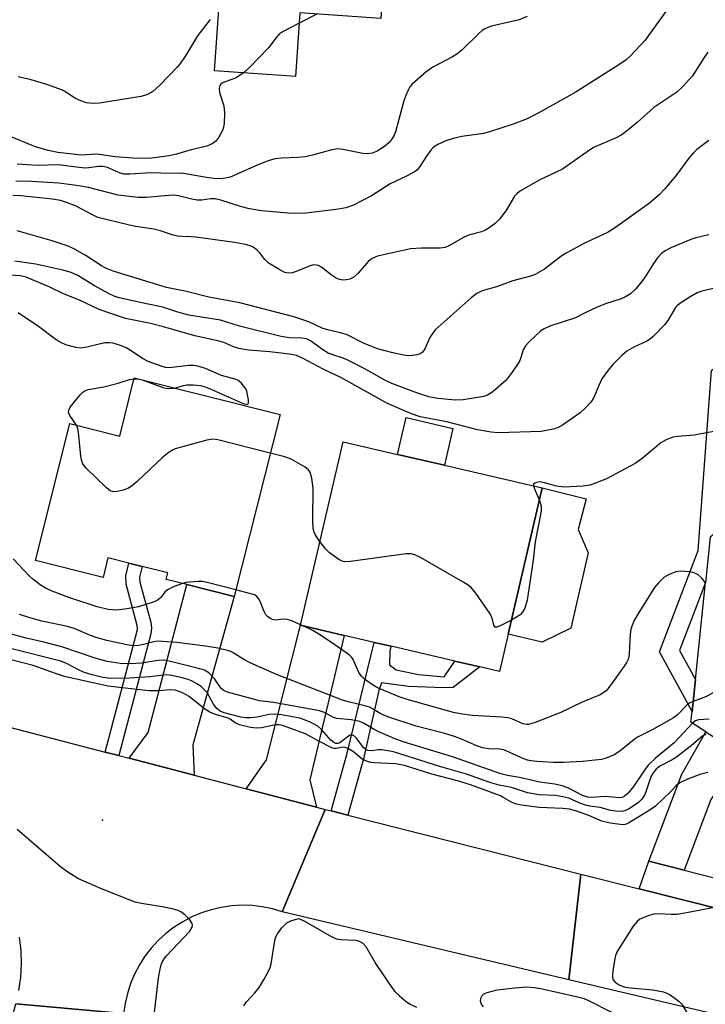
# Model space of a CAD drawing. Units: inches. Extents: x 1279759 to 1285759, y 469453 to 473454.
# Drawn here: x 1280184 to 1280343, y 471572 to 471801 of the extents above; entities that cross this region are included whole.
import ezdxf

# ---------------------------------------------------------------- set-up
doc = ezdxf.new("R2010")
doc.units = ezdxf.units.IN
doc.header["$MEASUREMENT"] = 0
for name, color, linetype in [('BLDG-Footprint', 5, 'Continuous'), ('CULTRL-Pad', 6, 'Continuous'), ('ELEV-Spot Elevation', 7, 'Continuous'), ('TRANS-Driveway', 251, 'Continuous'), ('TRANS-Non Street Sidewalk', 7, 'Continuous'), ('TRANS-Road', 130, 'Continuous'), ('TRANS-Street Sidewalk', 7, 'Continuous'), ('Undefined', 1, 'Continuous')]:
    doc.layers.add(name, color=color, linetype=linetype)

msp = doc.modelspace()

# ---------------------------------------------------------------- linework, layer by layer
at = {"layer": 'BLDG-Footprint'}
for points, elevation in [([(1280272.37, 471869.24), (1280267.59, 471801.23), (1280248.81, 471802.55), (1280247.77, 471787.83), (1280229.02, 471789.15), (1280230.02, 471803.32), (1280215.57, 471804.33), (1280218.97, 471852.69), (1280221.67, 471852.51), (1280239.43, 471851.26), (1280240.85, 471871.45), (1280244.56, 471871.19), (1280249.86, 471870.82), (1280253.11, 471870.59)], 288.85), ([(1280244.2, 471709.32), (1280233.59, 471667.07), (1280222.56, 471669.84), (1280217.8, 471671.03), (1280218.17, 471672.54), (1280212.19, 471674.04), (1280209.07, 471674.82), (1280204.25, 471676.03), (1280203.11, 471671.5), (1280187.46, 471675.43), (1280195.44, 471707.22), (1280206.98, 471704.32), (1280210.36, 471717.81)], 269.78), ([(1280297.19, 471658.29), (1280295.18, 471649.64), (1280290.58, 471650.71), (1280284.77, 471652.06), (1280270, 471655.5), (1280266.04, 471656.41), (1280259.11, 471658.03), (1280248.95, 471660.39), (1280258.86, 471703.01), (1280271.5, 471700.07), (1280282.37, 471697.54), (1280305.09, 471692.26)], 269.59)]:
    msp.add_lwpolyline(points, close=True, dxfattribs=dict(at, elevation=elevation))
at = {"layer": 'BLDG-Footprint', "elevation": 262.87}
msp.add_lwpolyline([(1280343.04, 471635.67), (1280339.59, 471637.9), (1280339.85, 471640.34), (1280340.62, 471647.82), (1280342.95, 471670.31)], dxfattribs=at)
at = {"layer": 'CULTRL-Pad'}
for points in [[(1280284.35, 471706.06), (1280282.37, 471697.54), (1280271.5, 471700.07), (1280273.48, 471708.59)], [(1280311.7, 471659.72), (1280305.08, 471656.46), (1280297.19, 471658.29), (1280305.09, 471692.26), (1280315.3, 471689.71), (1280313.41, 471682.66), (1280315.76, 471677.23)]]:
    msp.add_lwpolyline(points, close=True, dxfattribs=at)
at = {"layer": 'ELEV-Spot Elevation'}
msp.add_point((1280202.99, 471615.14, 258.15), dxfattribs=at)
at = {"layer": 'TRANS-Driveway'}
for points in [[(1280224.25, 471625.57), (1280209.15, 471629.5), (1280213.58, 471635.47), (1280222.56, 471669.84), (1280233.59, 471667.07), (1280223.99, 471632.62)], [(1280252.67, 471618.16), (1280236.32, 471622.42), (1280241.09, 471629.16), (1280248.95, 471660.39), (1280259.11, 471658.03), (1280251.15, 471624.47)], [(1280338, 471603.51), (1280329.81, 471605.61), (1280337.45, 471625.81), (1280343.04, 471635.67), (1280351.36, 471630.29), (1280344.21, 471619.96)]]:
    msp.add_lwpolyline(points, close=True, dxfattribs=at)
at = {"layer": 'TRANS-Non Street Sidewalk'}
for points in [[(1280442.5, 471757.42), (1280442.33, 471753.17), (1280405.46, 471754.59), (1280384.25, 471744.09), (1280373.75, 471742.23), (1280348.46, 471720.97), (1280348.96, 471717.88), (1280348.48, 471717.48), (1280345.83, 471682.23), (1280344.05, 471680.87), (1280342.95, 471670.32), (1280336.97, 471654.53), (1280340.62, 471647.82), (1280339.85, 471640.34), (1280332.3, 471654.21), (1280341.23, 471677.77), (1280344.37, 471719.57), (1280371.24, 471742.39), (1280404.54, 471758.89)], [(1280206.75, 471630.13), (1280203.63, 471630.94), (1280211.14, 471659.4), (1280211.07, 471660.34), (1280208.47, 471669.91), (1280208.4, 471671.83), (1280209.07, 471674.82), (1280212.19, 471674.04), (1280211.62, 471671.53), (1280211.66, 471670.4), (1280214.21, 471661.09), (1280214.39, 471659.73), (1280214.22, 471658.37)], [(1280259.94, 471616.29), (1280256.08, 471617.28), (1280259.71, 471630.4), (1280266.04, 471656.41), (1280270, 471655.5), (1280269.68, 471654.5), (1280269.65, 471651.22), (1280271.18, 471650.07), (1280276.37, 471648.98), (1280282.28, 471648.4), (1280284.77, 471652.06), (1280290.58, 471650.71), (1280284.4, 471645.96), (1280282.14, 471645.89), (1280274, 471646.19), (1280267.73, 471647.01), (1280267.17, 471645.23), (1280263.57, 471629.4)]]:
    msp.add_lwpolyline(points, close=True, dxfattribs=at)
at = {"layer": 'TRANS-Road'}
for points in [[(1280160.59, 471642.16), (1280203.63, 471630.94), (1280206.75, 471630.13), (1280209.15, 471629.5), (1280224.25, 471625.57), (1280236.32, 471622.42), (1280252.67, 471618.16), (1280254.69, 471617.63), (1280244.72, 471593.87), (1280242.42, 471594.55), (1280240.08, 471595.02), (1280237.7, 471595.3), (1280235.3, 471595.37), (1280232.91, 471595.23), (1280230.55, 471594.89), (1280228.21, 471594.35), (1280225.94, 471593.62), (1280223.73, 471592.68), (1280221.61, 471591.57), (1280219.6, 471590.28), (1280217.7, 471588.82), (1280215.93, 471587.2), (1280214.32, 471585.44), (1280212.85, 471583.54), (1280211.56, 471581.53), (1280210.44, 471579.41), (1280209.5, 471577.21), (1280208.76, 471574.93), (1280208.22, 471572.6), (1280207.88, 471570.23), (1280182.87, 471572.53)], [(1280348.66, 471569.24), (1280311.28, 471578.1), (1280314.05, 471602.62), (1280327.56, 471599.22), (1280376.43, 471586.92)], [(1280183.57, 471575.57), (1280184.01, 471578.65), (1280184.18, 471581.76), (1280184.08, 471584.88), (1280183.72, 471587.98)], [(1280173.47, 471537.01), (1280182.87, 471572.53), (1280207.88, 471570.23)]]:
    msp.add_lwpolyline(points, dxfattribs=at)
msp.add_lwpolyline([(1280256.08, 471617.28), (1280259.94, 471616.29), (1280314.05, 471602.62), (1280311.28, 471578.1), (1280244.72, 471593.87), (1280254.69, 471617.63)], close=True, dxfattribs=at)
at = {"layer": 'TRANS-Street Sidewalk'}
msp.add_lwpolyline([(1280376.43, 471586.92), (1280327.56, 471599.22), (1280329.81, 471605.61), (1280338, 471603.51), (1280370.98, 471595.06)], dxfattribs=at)
at = {"layer": 'Undefined'}
for p, q in [((1280252.77, 471802.28, 284), (1280248.64, 471800.15, 284)), ((1280210.32, 471717.62, 270), (1280211.57, 471717.51, 270)), ((1280211.57, 471717.51, 270), (1280212.19, 471717.36, 270)), ((1280249.53, 471660.26, 268), (1280248.98, 471660.5, 268))]:
    msp.add_line(p, q, dxfattribs=at)
for points, elevation in [([(1280334.68, 471804.2), (1280329, 471796.24), (1280325.58, 471792.56), (1280324.52, 471791.65), (1280322.89, 471790.52), (1280312.73, 471784.12), (1280304.11, 471779.3), (1280301.56, 471777.97), (1280298.55, 471776.79), (1280292.84, 471774.93), (1280291.44, 471774.6), (1280286.38, 471773.83), (1280284.37, 471773.39), (1280282.68, 471772.88), (1280280.8, 471772), (1280279.82, 471771.36), (1280279.24, 471770.73), (1280278.39, 471769.55), (1280276.53, 471766.68), (1280275.98, 471766.06), (1280275.55, 471765.72), (1280273.58, 471764.64), (1280269.77, 471762.88), (1280265.4, 471760.08), (1280261.23, 471757.96), (1280259.48, 471757.28), (1280257.79, 471756.96), (1280250.25, 471756.1), (1280247.86, 471756.01), (1280246.1, 471756.04), (1280239.91, 471756.64), (1280237.14, 471757.07), (1280235.02, 471757.6), (1280230.47, 471759.12), (1280229.11, 471759.41), (1280228.05, 471759.42), (1280226.07, 471759.1), (1280224.99, 471759.06), (1280223.72, 471759.28), (1280220.64, 471760.09), (1280219.49, 471760.21), (1280216.54, 471760.05), (1280213.22, 471759.67), (1280211.24, 471759.73), (1280206.63, 471760.28), (1280199.71, 471762.03), (1280197.49, 471762.42), (1280192.82, 471763.07), (1280186.48, 471763.44), (1280182.84, 471763.53)], 280), ([(1280301.58, 471801.73), (1280299.68, 471800.94), (1280293.29, 471799.46), (1280292.45, 471799.18), (1280291.78, 471798.85), (1280291.15, 471798.45), (1280290.37, 471797.8), (1280286.38, 471793.94), (1280285.26, 471792.98), (1280284.25, 471792.36), (1280279.66, 471789.96), (1280278.03, 471788.77), (1280274.89, 471786.02), (1280274.35, 471785.36), (1280273.94, 471784.66), (1280273.37, 471783.42), (1280272.93, 471782.18), (1280270.97, 471774.95), (1280270.67, 471774.18), (1280270.24, 471773.4), (1280269.52, 471772.47), (1280268.44, 471771.58), (1280266.78, 471770.49), (1280265.61, 471769.98), (1280264.61, 471769.86), (1280263.44, 471769.93), (1280258.8, 471770.88), (1280257.64, 471770.99), (1280256.23, 471770.76), (1280251.75, 471769.52), (1280250.12, 471769.15), (1280248.36, 471768.97), (1280244.54, 471768.86), (1280243.09, 471768.72), (1280241.67, 471768.31), (1280239.44, 471767.46), (1280232.63, 471764.46), (1280231.58, 471764.19), (1280230.27, 471764.04), (1280228.83, 471764.11), (1280227.11, 471764.32), (1280222.73, 471765.15), (1280221.31, 471765.32), (1280218.9, 471765.24), (1280214.22, 471765.42), (1280209.34, 471765.12), (1280207.96, 471765.16), (1280206.91, 471765.44), (1280204.12, 471766.64), (1280203.09, 471766.9), (1280202.08, 471766.88), (1280199.79, 471766.58), (1280198.94, 471766.55), (1280197.56, 471766.66), (1280192.67, 471767.28), (1280188.09, 471767.17), (1280185.54, 471767.26), (1280183.19, 471767.45)], 282), ([(1280228, 471801.01), (1280225.07, 471797.25), (1280222.24, 471792.58), (1280221.08, 471790.86), (1280220.31, 471789.97), (1280216.22, 471785.7), (1280214.7, 471784.32), (1280213.28, 471783.52), (1280211.91, 471783.15), (1280202.32, 471781.59), (1280200.64, 471781.5), (1280199.29, 471781.72), (1280197.97, 471782.16), (1280196.7, 471782.7), (1280194.49, 471784.19), (1280193.74, 471784.62), (1280190.11, 471785.96), (1280186.45, 471787.03), (1280183.4, 471787.75)], 286), ([(1280248.64, 471800.15), (1280244.97, 471798.26), (1280244.02, 471797.6), (1280243.45, 471796.97), (1280241.54, 471794.47), (1280237.05, 471789.84), (1280235.74, 471788.68)], 284), ([(1280343.53, 471793.43), (1280342.66, 471792.23), (1280339.94, 471787.96), (1280337.79, 471785.57), (1280336.31, 471784.18), (1280330.98, 471780.57), (1280327.1, 471777.08), (1280324.55, 471775.01), (1280323.43, 471774.21), (1280322.25, 471773.58), (1280316.99, 471771.29), (1280315.51, 471770.34), (1280309.76, 471766.27), (1280304.37, 471763.72), (1280299.78, 471761.08), (1280299.14, 471760.55), (1280298.66, 471759.98), (1280296.81, 471756.86), (1280295.21, 471754.72), (1280294.17, 471753.69), (1280292.51, 471752.5), (1280291.77, 471752.07), (1280290.99, 471751.74), (1280288.27, 471751.01), (1280287.21, 471750.65), (1280283.57, 471748.55), (1280282.5, 471748.1), (1280281.36, 471747.95), (1280276.97, 471747.94), (1280274.49, 471747.79), (1280266.85, 471746.08), (1280265.61, 471745.54), (1280264.72, 471744.93), (1280262.34, 471742.15), (1280261.33, 471741.2), (1280260.37, 471740.76), (1280259.59, 471740.6), (1280258.8, 471740.53), (1280258.02, 471740.66), (1280257.27, 471741), (1280256.07, 471741.78), (1280253.81, 471743.52), (1280253.1, 471743.91), (1280252.66, 471744.02), (1280251.97, 471744.05), (1280251.19, 471743.86), (1280248.35, 471742.67), (1280247.07, 471742.25), (1280246.29, 471742.16), (1280245.29, 471742.32), (1280243.97, 471742.96), (1280241.47, 471744.56), (1280240.64, 471745.33), (1280239.49, 471746.82), (1280238.9, 471747.44), (1280238, 471748.14), (1280237.24, 471748.49), (1280236.15, 471748.78), (1280233.64, 471749.28), (1280224.63, 471750.5), (1280223.51, 471750.61), (1280221.42, 471750.62), (1280220.4, 471750.71), (1280219.36, 471750.96), (1280216.48, 471751.93), (1280214.88, 471752.38), (1280210.66, 471753.01), (1280208.93, 471753.36), (1280201.94, 471755.09), (1280200.52, 471755.72), (1280196.7, 471757.75), (1280194.61, 471758.56), (1280193.26, 471758.97), (1280191.37, 471759.28), (1280184.03, 471760.08), (1280182.19, 471760.16)], 278), ([(1280235.74, 471788.68), (1280234.05, 471787.5), (1280233.28, 471787.15), (1280230.97, 471786.39), (1280230.46, 471786.04), (1280230.23, 471785.73), (1280230.08, 471785.07), (1280230.16, 471784.06), (1280231.06, 471781.21), (1280231.23, 471780.35), (1280231.29, 471779.2), (1280231.22, 471776.89), (1280231.11, 471776.05), (1280230.84, 471775.23), (1280229.98, 471773.7), (1280229.28, 471772.78), (1280228.44, 471772.16), (1280227.23, 471771.66), (1280223.6, 471770.76), (1280220.2, 471769.75), (1280218.44, 471769.34), (1280214.33, 471768.82), (1280211.1, 471768.75), (1280205.97, 471769.12), (1280202.29, 471769.7), (1280201.47, 471769.73), (1280198.13, 471769.53), (1280192.65, 471770.15), (1280190.35, 471770.63), (1280187.46, 471771.47), (1280181, 471774.09)], 284), ([(1280343.73, 471772.93), (1280340.99, 471770.87), (1280340.18, 471770.1), (1280339.11, 471768.84), (1280336.09, 471764.7), (1280333.45, 471761.63), (1280332.27, 471760.37), (1280329.95, 471758.39), (1280322.11, 471752.72), (1280320.37, 471751.68), (1280317.75, 471750.38), (1280314.86, 471749.09), (1280310.59, 471746.76), (1280309.37, 471745.98), (1280305.58, 471743.1), (1280303.43, 471741.81), (1280302.36, 471741.42), (1280298.27, 471740.32), (1280294.45, 471738.97), (1280291.09, 471738), (1280289.88, 471737.45), (1280288.55, 471736.43), (1280280.25, 471729.01), (1280279.56, 471728.14), (1280278.98, 471727.22), (1280277.8, 471724.58), (1280277.53, 471724.09), (1280277.19, 471723.69), (1280276.76, 471723.43), (1280275.99, 471723.18), (1280274.87, 471723), (1280274.03, 471722.98), (1280272.91, 471723.11), (1280270.4, 471723.61), (1280266.8, 471724.57), (1280263.61, 471725.89), (1280259.62, 471727.86), (1280258.49, 471728.21), (1280255.58, 471728.87), (1280254.16, 471729.28), (1280250.88, 471730.83), (1280247.4, 471732.03), (1280234.84, 471735.26), (1280227.64, 471736.56), (1280222.47, 471737.85), (1280217.86, 471738.82), (1280205.5, 471742.64), (1280203.95, 471743.24), (1280202.75, 471743.83), (1280198.96, 471746.3), (1280196.5, 471747.7), (1280195.24, 471748.31), (1280191.28, 471749.67), (1280183.19, 471752)], 276), ([(1280343.72, 471751.07), (1280340.71, 471750.32), (1280339.6, 471749.94), (1280334.92, 471748.04), (1280333.62, 471747.36), (1280332.74, 471746.69), (1280331.85, 471745.72), (1280330.89, 471744.35), (1280328.99, 471741.32), (1280328.13, 471740.11), (1280326.83, 471738.5), (1280325.56, 471737.36), (1280324.39, 471736.63), (1280323.38, 471736.15), (1280319.73, 471735.03), (1280317.86, 471734.25), (1280315.5, 471733.16), (1280312.77, 471731.73), (1280306.84, 471729.8), (1280305.49, 471729.22), (1280304.78, 471728.71), (1280303.67, 471727.73), (1280301.95, 471726.1), (1280301.16, 471725.25), (1280300.65, 471724.32), (1280300.14, 471722.52), (1280299.88, 471721.86), (1280299.29, 471720.84), (1280298.12, 471719.12), (1280296.67, 471717.26), (1280293.59, 471714.61), (1280292.4, 471713.84), (1280291.49, 471713.54), (1280286.71, 471712.76), (1280284.97, 471712.63), (1280280.83, 471713.07), (1280278.76, 471713.46), (1280276.33, 471714.23), (1280270.19, 471716.52), (1280268.51, 471717.31), (1280263.74, 471720.01), (1280259.92, 471721.96), (1280258.88, 471722.41), (1280256.44, 471723.18), (1280255.38, 471723.6), (1280254.39, 471724.2), (1280251.31, 471726.41), (1280250.32, 471726.9), (1280249.25, 471727.08), (1280246.31, 471727.15), (1280244.48, 471727.43), (1280234.76, 471729.86), (1280230.36, 471731.22), (1280223.03, 471732.4), (1280220.51, 471733.08), (1280216.99, 471734.28), (1280213.18, 471735.03), (1280206.86, 471736.41), (1280205.69, 471736.8), (1280204.72, 471737.25), (1280201.16, 471739.23), (1280197.25, 471741.56), (1280195.69, 471742.28), (1280193.81, 471742.8), (1280187.48, 471744.26), (1280182.62, 471744.91)], 274), ([(1280412.38, 471751.39), (1280412.51, 471747.03), (1280413.2, 471742.6), (1280413.36, 471740.99), (1280413.28, 471738.74), (1280413.18, 471738.19), (1280412.95, 471737.56), (1280411.97, 471736.09), (1280393.55, 471712.93), (1280392.69, 471711.74), (1280392, 471710.57), (1280391.07, 471708.43), (1280375.79, 471668.79), (1280375.33, 471667.7), (1280374.91, 471666.93), (1280374.35, 471666.27), (1280373.5, 471665.46), (1280366.01, 471658.77), (1280351.12, 471648.2), (1280349.86, 471647.4), (1280347.21, 471646.14), (1280343.23, 471643.86), (1280340.09, 471642.71)], 266), ([(1280345.13, 471738.64), (1280342.13, 471737.93), (1280341.07, 471737.56), (1280339.53, 471736.71), (1280337.03, 471735.13), (1280336.37, 471734.57), (1280336.02, 471734.16), (1280334.2, 471731.18), (1280333.44, 471730.15), (1280330.83, 471727.45), (1280330.18, 471726.9), (1280329.35, 471726.35), (1280326.37, 471724.99), (1280324.7, 471724), (1280323.58, 471723.06), (1280321.46, 471720.96), (1280320.34, 471719.65), (1280318.94, 471717.58), (1280318.2, 471716.09), (1280317.03, 471713.25), (1280316.34, 471712.17), (1280315.14, 471710.9), (1280313.85, 471709.72), (1280309.79, 471706.84), (1280308.78, 471706.28), (1280307.96, 471705.99), (1280304.82, 471705.36), (1280294.87, 471705.09), (1280293.19, 471705.21), (1280290.06, 471705.76), (1280282.9, 471707.6), (1280276.72, 471708.8), (1280274.72, 471709.45), (1280269.14, 471711.87), (1280258.34, 471717.94), (1280254.2, 471719.85), (1280249.55, 471722.34), (1280248, 471723.02), (1280246.87, 471723.27), (1280245.09, 471723.5), (1280241.82, 471723.87), (1280236.92, 471724.27), (1280234.64, 471724.61), (1280233.61, 471724.92), (1280231.17, 471726.02), (1280230.07, 471726.37), (1280224.43, 471727.57), (1280217.19, 471729.66), (1280214.14, 471730.43), (1280208.31, 471731.58), (1280202.2, 471733.72), (1280197.67, 471735.84), (1280193.96, 471737.32), (1280190.79, 471738.9), (1280185.24, 471741.17), (1280183.85, 471741.52), (1280180.29, 471741.75)], 272), ([(1280219.68, 471715.47), (1280221.76, 471716.06), (1280222.6, 471716.2), (1280224.03, 471716.23), (1280225.72, 471716.08), (1280226.86, 471715.76), (1280227.97, 471715.31), (1280235.67, 471711.88), (1280236.56, 471711.67), (1280236.71, 471711.73), (1280236.85, 471712.02), (1280236.85, 471712.74), (1280236.69, 471713.88), (1280236.47, 471714.74), (1280236.24, 471715.27), (1280235.75, 471716), (1280235.18, 471716.66), (1280234.52, 471717.2), (1280234.06, 471717.43), (1280230.63, 471718.39), (1280226.91, 471719.99), (1280225.1, 471720.56), (1280224.05, 471720.69), (1280222.99, 471720.72), (1280218.57, 471720.15), (1280217.72, 471720.25), (1280216.87, 471720.47), (1280213.56, 471721.65), (1280212.27, 471722.36), (1280209.61, 471724.14), (1280208.47, 471724.81), (1280207.14, 471725.37), (1280205.45, 471725.88), (1280204.61, 471726), (1280203.51, 471725.93), (1280199.33, 471724.93), (1280197.93, 471724.74), (1280196.79, 471724.9), (1280194.51, 471725.53), (1280193.44, 471725.97), (1280192.24, 471726.69), (1280188.1, 471729.79), (1280183.41, 471732.93)], 270), ([(1280196.99, 471706.83), (1280195.41, 471709.11), (1280195.13, 471709.84), (1280195.15, 471710.32), (1280195.48, 471711), (1280196.15, 471711.91), (1280197.82, 471713.92), (1280198.42, 471714.52), (1280198.86, 471714.83), (1280199.63, 471715.1), (1280203.32, 471715.73), (1280206.65, 471716.6), (1280209.28, 471717.47), (1280210.32, 471717.62)], 270), ([(1280212.19, 471717.36), (1280217.2, 471715.55), (1280218.34, 471715.38), (1280219.68, 471715.47)], 270), ([(1280241.95, 471700.36), (1280229.79, 471703.46), (1280228.64, 471703.6), (1280227.22, 471703.38), (1280220.68, 471701.62), (1280219.85, 471701.35), (1280219.07, 471700.98), (1280218.15, 471700.34), (1280216.84, 471699.24), (1280211.01, 471693.73), (1280209.67, 471692.58), (1280208.9, 471692.17), (1280207.78, 471691.78), (1280206.36, 471691.41), (1280205.54, 471691.34), (1280204.8, 471691.6), (1280203.92, 471692.31), (1280199.22, 471696.9), (1280198.65, 471697.55), (1280198.35, 471698.03), (1280198.1, 471698.83), (1280197.97, 471699.68), (1280197.44, 471705.24), (1280197.28, 471706.09), (1280196.99, 471706.83)], 270), ([(1280351.09, 471704.75), (1280348.42, 471705.65), (1280347.29, 471705.76), (1280346.12, 471705.6), (1280340.31, 471704.52), (1280336.52, 471704.23), (1280335.37, 471704.06), (1280333.82, 471703.48), (1280332.62, 471702.78), (1280328.28, 471699.13), (1280326.63, 471697.93), (1280319.96, 471694.41), (1280317.47, 471693.36), (1280316.14, 471692.94), (1280314.48, 471692.67), (1280310.05, 471692.44), (1280308.37, 471692.66), (1280305.58, 471693.49), (1280304.47, 471693.66), (1280303.74, 471693.55), (1280303.34, 471693.39), (1280303.08, 471693.14), (1280303.05, 471692.73)], 270), ([(1280253.47, 471679.83), (1280252.34, 471681.48), (1280252.1, 471681.97), (1280251.89, 471682.8), (1280251.83, 471684.74), (1280251.9, 471692.24), (1280251.6, 471694.58), (1280251.22, 471695.93), (1280250.73, 471696.56), (1280250.07, 471697.06), (1280246.82, 471698.95), (1280245.33, 471699.49), (1280241.95, 471700.36)], 270), ([(1280303.05, 471692.73), (1280303.25, 471692.03), (1280304.41, 471689.32)], 270), ([(1280304.41, 471689.32), (1280304.8, 471688.02), (1280304.81, 471686.9), (1280303.45, 471679.78), (1280302.97, 471675.51), (1280301.55, 471666.2), (1280301, 471664.36), (1280300.5, 471663.42), (1280299.94, 471662.83), (1280299.51, 471662.48), (1280297.96, 471661.6)], 270), ([(1280297.96, 471661.6), (1280295.17, 471660.17), (1280294.49, 471659.94), (1280294.14, 471659.97), (1280293.86, 471660.39), (1280293.48, 471662.03), (1280292.96, 471663.04), (1280289.67, 471667.86), (1280288.57, 471669.19), (1280287.88, 471669.72), (1280286.87, 471670.33), (1280276.8, 471676.11), (1280275.49, 471676.77), (1280274.67, 471676.97), (1280273.52, 471676.94), (1280260.57, 471675.16), (1280259.14, 471675.12), (1280258.6, 471675.25), (1280257.84, 471675.65), (1280255.68, 471677.24), (1280254.86, 471678.05), (1280253.47, 471679.83)], 270), ([(1280221.54, 471670.09), (1280219.66, 471669.37), (1280218.09, 471668.61), (1280217.44, 471668.09), (1280216.5, 471666.87), (1280216.03, 471666.38), (1280215.56, 471666.08), (1280214.76, 471665.74), (1280211.34, 471664.69), (1280208.17, 471664.09), (1280206.17, 471663.87), (1280204.28, 471664.04), (1280201.78, 471664.69), (1280195.16, 471666.82), (1280191.34, 471668.3), (1280189.75, 471669.03), (1280188.55, 471669.8), (1280186.71, 471671.18), (1280185.86, 471671.98), (1280182.27, 471675.8)], 268), ([(1280342.95, 471670.27), (1280342.09, 471671.34), (1280341.25, 471672.1), (1280340.33, 471672.58), (1280339.24, 471672.83), (1280337.21, 471672.93), (1280336.07, 471672.8), (1280334.51, 471672.21), (1280333.31, 471671.45), (1280332.03, 471670.25), (1280331.1, 471669.12), (1280327.5, 471663.37), (1280326.52, 471661.67), (1280325.87, 471660.16), (1280325.58, 471659.1), (1280325.39, 471657.06), (1280325.26, 471653.62), (1280325.02, 471652.47), (1280324.69, 471651.8), (1280324.12, 471650.91), (1280321.02, 471646.58), (1280319.98, 471645.28), (1280319.4, 471644.76), (1280318.55, 471644.26), (1280314.35, 471642.5), (1280309.39, 471640.15), (1280303.4, 471637.78), (1280301.89, 471637.38), (1280301.38, 471637.37), (1280300.57, 471637.52), (1280298.03, 471638.63), (1280297.06, 471638.89), (1280295.61, 471639.05), (1280288.86, 471639.47), (1280286.5, 471639.75), (1280284.49, 471640.15), (1280273.68, 471643.14), (1280271.87, 471643.79), (1280267.22, 471645.73), (1280266.42, 471646.12), (1280265.41, 471646.75), (1280263.73, 471647.99), (1280263.08, 471648.59), (1280262.5, 471649.42), (1280261.21, 471652.41), (1280260.9, 471652.88), (1280260.28, 471653.49), (1280256.12, 471656.41), (1280253, 471658.47), (1280251.52, 471659.34), (1280249.53, 471660.26)], 268), ([(1280233.97, 471668.59), (1280227.26, 471670.3), (1280226.1, 471670.53), (1280225.24, 471670.58), (1280224.12, 471670.51), (1280222.43, 471670.3), (1280221.54, 471670.09)], 268), ([(1280248.98, 471660.5), (1280246.93, 471661.38), (1280245.83, 471661.72), (1280244.97, 471661.77), (1280243.18, 471661.58), (1280242.67, 471661.65), (1280241.93, 471661.96), (1280241.28, 471662.44), (1280240.93, 471662.84), (1280240.55, 471663.56), (1280239.61, 471665.88), (1280239.21, 471666.57), (1280238.71, 471667.13), (1280238.24, 471667.42), (1280237.42, 471667.71), (1280233.97, 471668.59)], 268), ([(1280340.09, 471642.71), (1280339.33, 471642.36), (1280338.71, 471641.92), (1280336.47, 471639.61), (1280335.57, 471638.89), (1280330.77, 471636.19), (1280327.35, 471634.49), (1280326.43, 471633.85), (1280323.12, 471631.14), (1280321.76, 471630.32), (1280319.94, 471629.5), (1280318.79, 471629.24), (1280314.41, 471628.74), (1280310.01, 471628.49), (1280307.68, 471628.5), (1280303.78, 471628.75), (1280302.42, 471628.92), (1280301.62, 471629.1), (1280300.82, 471629.39), (1280296.16, 471631.46), (1280295.2, 471631.66), (1280292.69, 471631.68), (1280291.17, 471631.92), (1280289.89, 471632.39), (1280286.34, 471633.98), (1280284.7, 471634.57), (1280282.48, 471635.25), (1280275.81, 471636.96), (1280269.21, 471639.13), (1280267.57, 471639.81), (1280265.66, 471640.99), (1280264.96, 471641.34), (1280263.89, 471641.67), (1280260, 471642.6), (1280258.72, 471642.99), (1280243.38, 471648.98), (1280237.26, 471651.64), (1280235.81, 471652.43), (1280233.5, 471653.92), (1280232.78, 471654.28), (1280231.99, 471654.56), (1280229.77, 471655.05), (1280226.94, 471655.54), (1280220.21, 471656.35), (1280216.84, 471656.65), (1280215.73, 471656.66), (1280214.91, 471656.56), (1280212.19, 471655.84), (1280211.32, 471655.68), (1280210.14, 471655.65), (1280208.68, 471655.86), (1280204.02, 471656.89), (1280201.78, 471657.49), (1280200.18, 471658.02), (1280196.38, 471659.6), (1280194.84, 471660.11), (1280188.91, 471661.36), (1280185.89, 471662.21), (1280183.74, 471662.91)], 266), ([(1280339.93, 471637.68), (1280335.66, 471633.13), (1280331.33, 471629.51), (1280329.72, 471627.98), (1280328.94, 471626.98), (1280326.25, 471622.93), (1280324.98, 471621.42), (1280324.18, 471620.69), (1280323.63, 471620.4), (1280323.11, 471620.31), (1280319.65, 471620.67), (1280316.44, 471620.41), (1280315.63, 471620.44), (1280314.42, 471620.86), (1280311.35, 471622.5), (1280310.02, 471623.05), (1280307.99, 471623.47), (1280304.48, 471623.97), (1280299.79, 471625.03), (1280297.03, 471625.5), (1280295.45, 471625.87), (1280284.22, 471629.85), (1280272.8, 471633.32), (1280270.69, 471634.08), (1280267.12, 471635.64), (1280266.06, 471636.18), (1280263.76, 471637.62), (1280262.73, 471638.08), (1280260.74, 471638.46), (1280257.4, 471638.78), (1280256.65, 471639), (1280254.51, 471640.13), (1280253.39, 471640.5), (1280242.79, 471642.48), (1280239.46, 471642.88), (1280232.03, 471644.83), (1280231.26, 471645.14), (1280230.53, 471645.67), (1280229.1, 471647.88), (1280227.66, 471649.32), (1280226.7, 471649.94), (1280225.62, 471650.31), (1280218.81, 471651.99), (1280217.39, 471652.25), (1280215.94, 471652.21), (1280211.99, 471651.62), (1280209.41, 471651.47), (1280207.09, 471651.53), (1280204.08, 471651.99), (1280201.05, 471652.86), (1280193.59, 471655.4), (1280189.34, 471656.45), (1280185.25, 471657.36), (1280179.4, 471658.99)], 264), ([(1280343.02, 471635.03), (1280342.37, 471634.7), (1280339.7, 471632.45), (1280336.24, 471629.73), (1280335.25, 471629.12), (1280332.39, 471627.66), (1280331.49, 471626.96), (1280330.8, 471626.09), (1280330.3, 471625.2), (1280329.15, 471621.73), (1280328.82, 471620.96), (1280328.22, 471620.02), (1280327.44, 471619.22), (1280325.52, 471617.94), (1280324.25, 471617.31), (1280323.46, 471617.16), (1280322.11, 471617.22), (1280321.02, 471617.39), (1280318.49, 471618.08), (1280316.15, 471618.41), (1280315.1, 471618.65), (1280313.81, 471619.09), (1280311.23, 471620.22), (1280309.86, 471620.59), (1280308.15, 471620.83), (1280304.39, 471621), (1280301.62, 471621.46), (1280297.9, 471622.74), (1280295.1, 471623.3), (1280292.89, 471623.89), (1280287.51, 471625.78), (1280281.5, 471627.53), (1280270.56, 471630.98), (1280269.21, 471631.27), (1280267.84, 471631.46), (1280267.03, 471631.45), (1280265.4, 471631.23), (1280264.56, 471631.32), (1280264.09, 471631.56), (1280263.67, 471631.93), (1280261.86, 471634.28), (1280261.47, 471634.66), (1280261.06, 471634.88), (1280260.49, 471634.86), (1280260.06, 471634.66), (1280258.08, 471633.07), (1280257.62, 471632.92), (1280257.14, 471632.97), (1280256.66, 471633.19), (1280256.03, 471633.69), (1280253.81, 471636.2), (1280252.97, 471636.96), (1280251.21, 471637.89), (1280249.88, 471638.44), (1280248.8, 471638.8), (1280244.52, 471639.56), (1280242.81, 471639.76), (1280241.67, 471639.65), (1280238.9, 471639.05), (1280237.42, 471638.91), (1280236.25, 471638.89), (1280235.11, 471639.06), (1280231.27, 471640.04), (1280230.31, 471640.42), (1280229.52, 471641.04), (1280228.78, 471642.09), (1280227.27, 471644.75), (1280226.7, 471645.38), (1280225.86, 471646.14), (1280224.93, 471646.81), (1280223.69, 471647.49), (1280222.9, 471647.8), (1280221.53, 471648.18), (1280219.03, 471648.75), (1280217.91, 471648.86), (1280214, 471648.43), (1280209.28, 471648.14), (1280204.85, 471648.06), (1280203.05, 471648.24), (1280200.32, 471648.93), (1280198.55, 471649.5), (1280197.56, 471649.95), (1280194.67, 471651.53), (1280193.3, 471652.08), (1280181.65, 471655.02)], 262), ([(1280343.48, 471626.2), (1280341.87, 471625.8), (1280338.79, 471624.68), (1280337.03, 471623.84), (1280336.16, 471623.19), (1280334.91, 471621.81), (1280331.33, 471618.36), (1280330.12, 471617.53), (1280325.1, 471614.43), (1280324.31, 471614.14), (1280323.76, 471614.09), (1280322.61, 471614.18), (1280320.87, 471614.45), (1280318.87, 471614.91), (1280315.92, 471616.23), (1280312.76, 471617.31), (1280311.43, 471617.69), (1280309.85, 471617.87), (1280304.39, 471618.06), (1280300.24, 471618.65), (1280298.79, 471618.94), (1280297.77, 471619.36), (1280296.19, 471620.36), (1280295.37, 471620.78), (1280288.43, 471623.35), (1280285.38, 471624.3), (1280279.47, 471625.78), (1280273.08, 471627.81), (1280271.02, 471628.18), (1280266.1, 471628.43), (1280265.27, 471628.53), (1280264.49, 471628.73), (1280263.29, 471629.29), (1280261.24, 471631.02), (1280260.06, 471631.71), (1280259.3, 471631.99), (1280258.8, 471632.07), (1280258.38, 471632.04), (1280257.25, 471631.74), (1280256.74, 471631.79), (1280256.22, 471631.96), (1280253.03, 471633.53), (1280250.12, 471635.19), (1280244.79, 471637.11), (1280243.99, 471637.28), (1280243.12, 471637.29), (1280239.94, 471636.61), (1280238.75, 471636.5), (1280237.34, 471636.69), (1280234.83, 471637.29), (1280233.82, 471637.71), (1280232.63, 471638.59), (1280232.18, 471638.82), (1280228.98, 471639.73), (1280227.92, 471640.22), (1280226.7, 471641.02), (1280223.08, 471643.85), (1280221.44, 471644.76), (1280219.88, 471645.33), (1280218.72, 471645.43), (1280215.99, 471645.17), (1280213.77, 471645.17), (1280204.25, 471646.25), (1280194.16, 471648.51), (1280192.07, 471649.18), (1280186.89, 471651.05), (1280181.48, 471652.44)], 260), ([(1280343.83, 471638.59), (1280341.38, 471638.44), (1280340.65, 471638.19), (1280339.93, 471637.68)], 264), ([(1280214.54, 471565.77), (1280216.01, 471578.57), (1280216.35, 471580.51), (1280216.71, 471581.85), (1280217.12, 471582.71), (1280217.79, 471583.6), (1280223.29, 471589.4), (1280223.78, 471590.26), (1280223.88, 471590.69), (1280223.81, 471591.12), (1280223.24, 471592), (1280222.22, 471593.05), (1280221.33, 471593.79), (1280220.57, 471594.17), (1280219.44, 471594.49), (1280216.84, 471595.04), (1280212.01, 471595.76), (1280210.61, 471596.07), (1280202.74, 471599.2), (1280197.45, 471601.49), (1280195.2, 471602.93), (1280193.26, 471604.3), (1280183.19, 471613)], 258), ([(1280345.84, 471594.99), (1280338.18, 471593.53), (1280336.41, 471593.25), (1280335.03, 471593.22), (1280332.1, 471593.36), (1280330.94, 471593.3), (1280329.85, 471593.02), (1280328.51, 471592.5), (1280327.76, 471592.13), (1280327.09, 471591.63), (1280326.21, 471590.49), (1280322.83, 471585.28), (1280322.4, 471584.52), (1280322.07, 471583.72), (1280321.83, 471582.59), (1280321.53, 471580.55), (1280321.41, 471579.4), (1280321.41, 471578.58), (1280321.53, 471578.09), (1280321.82, 471577.69), (1280322.23, 471577.35), (1280322.91, 471576.94), (1280323.64, 471576.61), (1280324.42, 471576.38), (1280325.57, 471576.22), (1280330.77, 471575.76), (1280333.22, 471575.29), (1280334.5, 471574.72), (1280336.19, 471573.57), (1280336.86, 471573.02), (1280337.44, 471572.41), (1280339.04, 471569.82)], 258), ([(1280235.77, 471572.05), (1280236.44, 471572.96), (1280238.34, 471575.04), (1280239.36, 471576.29), (1280240.55, 471578.2), (1280241.48, 471579.94), (1280241.9, 471580.97), (1280242.13, 471581.78), (1280243, 471587.19), (1280243.22, 471588.04), (1280243.58, 471588.78), (1280244.6, 471590.11), (1280245.77, 471591.3), (1280246.69, 471591.77), (1280248.46, 471592.27), (1280249.56, 471591.86), (1280250.61, 471591.34), (1280255.7, 471588.37), (1280257.23, 471587.62), (1280258.33, 471587.4), (1280261.8, 471587.24), (1280262.6, 471587.04), (1280263.42, 471586.61), (1280264.14, 471585.8), (1280266.5, 471581.65), (1280270.31, 471576.03), (1280270.88, 471575.36), (1280271.97, 471574.34), (1280273.57, 471572.99), (1280274.41, 471572.41), (1280275.85, 471571.69)], 260), ([(1280291.47, 471571.83), (1280290.99, 471572.41), (1280290.74, 471573.08), (1280290.8, 471573.8), (1280291.15, 471574.46), (1280291.53, 471574.8), (1280292.3, 471575.15), (1280294.59, 471575.76), (1280298.74, 471576.24), (1280301.41, 471576.41), (1280303.2, 471576.28), (1280304.73, 471576.02), (1280312.93, 471574.2), (1280314.82, 471573.7), (1280315.95, 471573.22), (1280321.15, 471570.56)], 260)]:
    msp.add_lwpolyline(points, dxfattribs=dict(at, elevation=elevation))

doc.saveas('drawing.dxf')
